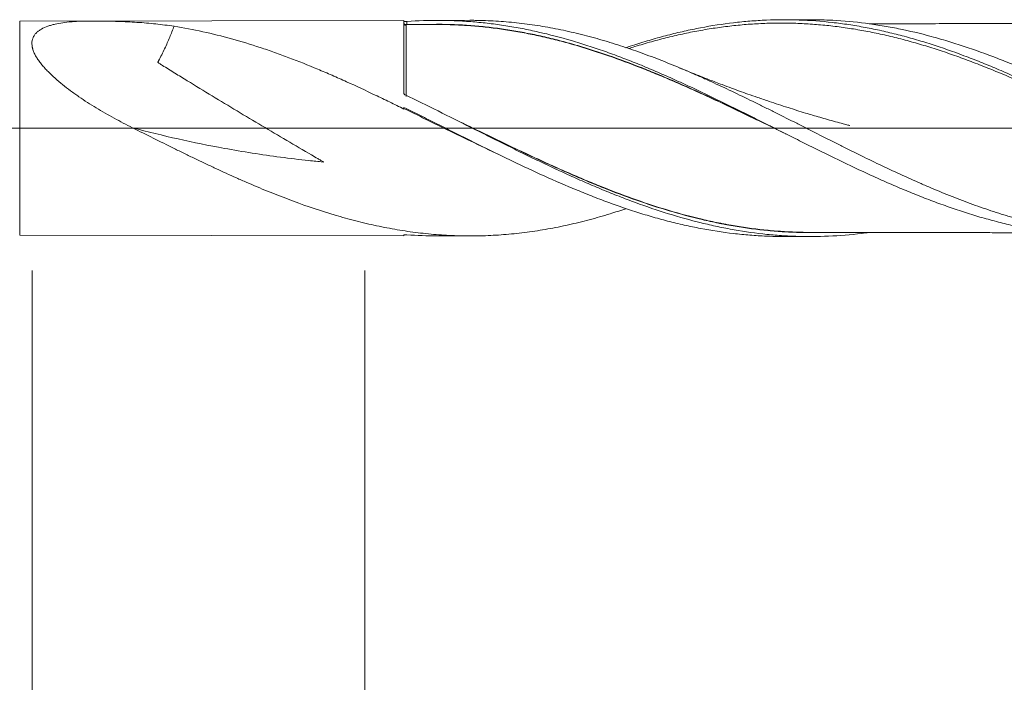
# Model space of a CAD drawing. Units: millimetres. Extents: x -203 to 97, y -208 to 31.
# Drawn here: x 1 to 49, y -27 to 5 of the extents above; entities that cross this region are included whole.
import ezdxf

# ---------------------------------------------------------------- set-up
doc = ezdxf.new("R2010")
doc.units = ezdxf.units.MM
doc.linetypes.add('CENTER', pattern=[47.5, 22, -8.5, 8.5, -8.5])
for name, color, linetype in [('1', 4, 'Continuous'), ('2', 7, 'Continuous'), ('SK2', 7, 'Continuous'), ('SK4', 2, 'CENTER')]:
    doc.layers.add(name, color=color, linetype=linetype)
doc.styles.add('iso_b_vert', font='simplex.shx')
doc.dimstyles.get("Standard").update_dxf_attribs({"dimtxt": 0.18, "dimasz": 0.18, "dimexe": 0.18, "dimexo": 0.0625, "dimgap": 0.09, "dimtad": 1, "dimzin": 0, "dimdsep": 52, "dimtxsty": 'Standard', "dimcen": 0.09, "dimadec": 0, "dimazin": 0, "dimtfac": 1, "dimtdec": 4, "dimtofl": 0, "dimtmove": 0, "dimatfit": 3, "dimfxl": 1, "dimtolj": 1, "dimtzin": 0, "dimarcsym": 0})

# ---------------------------------------------------------------- blocks, each defined once
blk = doc.blocks.new('_U0')
at = {"layer": 'SK2', "lineweight": 13}
for p, q in [((18.1, -6.8875), (18.1, -48.17499)), ((73, -6.8875), (73, -48.17499)), ((73, -46.17499), (18.1, -46.17499))]:
    blk.add_line(p, q, dxfattribs=at)
at = {"layer": 'SK2', "lineweight": 18}
for points in [[(18.1, -46.17499), (21.599998, -45.714206), (21.600002, -46.635774)], [(73, -46.17499), (69.500002, -46.635774), (69.499998, -45.714206)]]:
    blk.add_solid(points, dxfattribs=at)
at = {"layer": 'SK2', "lineweight": 18, "char_height": 3, "attachment_point": 7, "line_spacing_factor": 1.084337, "style": 'iso_b_vert'}
for s, insert in [('\\W1.1313;{\\H1.88x;(}', (39.930601, -43.977376)), ('\\W1.1313;{\\H1.88x;)}', (49.387399, -43.977376)), ('\\W0.7756;54.9', (42.030601, -43.977376))]:
    blk.add_mtext(s, dxfattribs=dict(at, insert=insert))
blk = doc.blocks.new('_U1')
at = {"layer": 'SK2', "lineweight": 13}
for p, q in [((2, -6.8875), (2, -58.17499)), ((73, -6.8875), (73, -58.17499)), ((73, -56.17499), (2, -56.17499))]:
    blk.add_line(p, q, dxfattribs=at)
at = {"layer": 'SK2', "lineweight": 18}
for points in [[(2, -56.17499), (5.499998, -55.714206), (5.500002, -56.635774)], [(73, -56.17499), (69.500002, -56.635774), (69.499998, -55.714206)]]:
    blk.add_solid(points, dxfattribs=at)
at = {"layer": 'SK2', "lineweight": 18, "insert": (36.242115, -55.289876), "char_height": 3, "attachment_point": 7, "line_spacing_factor": 1.084337, "style": 'iso_b_vert'}
blk.add_mtext('\\W0.6351;71', dxfattribs=at)
blk = doc.blocks.new('_U3')
at = {"layer": 'SK2', "lineweight": 13}
for p, q in [((73, -6.8875), (73, -74.17499)), ((-45, -7.5875), (-45, -74.17499)), ((-45, -72.17499), (73, -72.17499))]:
    blk.add_line(p, q, dxfattribs=at)
at = {"layer": 'SK2', "lineweight": 18}
for points in [[(-45, -72.17499), (-41.500002, -71.714206), (-41.499998, -72.635774)], [(73, -72.17499), (69.500002, -72.635774), (69.499998, -71.714206)]]:
    blk.add_solid(points, dxfattribs=at)
at = {"layer": 'SK2', "lineweight": 18, "insert": (11.996143, -71.289876), "char_height": 3, "attachment_point": 7, "line_spacing_factor": 1.084337, "style": 'iso_b_vert'}
blk.add_mtext('\\W0.5296;118', dxfattribs=at)
blk = doc.blocks.new('_U4')
at = {"layer": '2', "lineweight": 13}
for p, q in [((0, -6.8875), (0, -66.17499)), ((73, -6.8875), (73, -66.17499)), ((73, -64.17499), (0, -64.17499))]:
    blk.add_line(p, q, dxfattribs=at)
at = {"layer": '2', "lineweight": 18}
for points in [[(0, -64.17499), (3.499998, -63.714206), (3.500002, -64.635774)], [(73, -64.17499), (69.500002, -64.635774), (69.499998, -63.714206)]]:
    blk.add_solid(points, dxfattribs=at)
at = {"layer": '2', "lineweight": 18, "insert": (34.867172, -63.289876), "char_height": 3, "attachment_point": 7, "line_spacing_factor": 1.084337, "style": 'iso_b_vert'}
blk.add_mtext('\\W0.6740;73', dxfattribs=at)

msp = doc.modelspace()

# ---------------------------------------------------------------- linework, layer by layer
at = {"layer": '1', "lineweight": 18}
for p, q in [((39.635, 5.243), (38.354, 5.241)), ((20, 5.208), (1.401, 5.175)), ((20, 5.208), (20, 1.689)), ((20.1, 5.007), (20.1, 5.007)), ((23.181, 5.214), (21.602, 5.211)), ((20, 1.001), (20, 0.923)), ((1.401, -5.175), (20, -5.208)), ((20, -5.169), (20, -5.208)), ((21.602, -5.211), (23.181, -5.214)), ((38.354, -5.241), (39.635, -5.243))]:
    msp.add_line(p, q, dxfattribs=at)
at = {"layer": '1', "lineweight": 13}
msp.add_line((1.401, -5.175), (1.401, 5.175), dxfattribs=at)
at = {"layer": '1', "lineweight": 13, "ltscale": 0.05}
msp.add_line((-51.5, 0), (77.579, 0), dxfattribs=at)
at = {"layer": '1', "lineweight": 18}
msp.add_ellipse((20.1, 5.107), major_axis=(0.1, 0), ratio=0.999892, start_param=-3.082107, end_param=-1.560432, dxfattribs=at)
for points, knots in [([(70.947, -5.256), (70.417, -5.22), (69.888, -5.164), (68.827, -5.012), (68.298, -4.916), (67.505, -4.745), (67.241, -4.683), (66.712, -4.551), (66.447, -4.48), (66.05, -4.367), (65.918, -4.329), (65.653, -4.249), (65.52, -4.208), (65.122, -4.083), (64.858, -3.996), (64.064, -3.722), (63.535, -3.525), (62.742, -3.21), (62.345, -3.047), (61.947, -2.878), (61.682, -2.764), (61.549, -2.706), (60.886, -2.414), (60.357, -2.171), (59.3, -1.669), (58.771, -1.411), (58.108, -1.083), (57.975, -1.017), (57.71, -0.884), (57.577, -0.817), (57.18, -0.618), (56.915, -0.484), (56.121, -0.082), (55.592, 0.187), (54.798, 0.588), (54.533, 0.722), (54.135, 0.921), (54.002, 0.987), (53.737, 1.119), (53.604, 1.184), (52.942, 1.51), (52.413, 1.766), (51.354, 2.26), (50.825, 2.5), (50.161, 2.787), (50.028, 2.843), (49.763, 2.955), (49.63, 3.01), (49.233, 3.174), (48.968, 3.279), (48.174, 3.586), (47.645, 3.777), (46.982, 3.997), (46.849, 4.04), (46.584, 4.124), (46.451, 4.166), (46.053, 4.286), (45.788, 4.362), (44.993, 4.576), (44.463, 4.702), (43.669, 4.862), (43.404, 4.91), (43.006, 4.976), (42.873, 4.997), (42.608, 5.036), (42.475, 5.054), (41.811, 5.139), (41.281, 5.187), (40.38, 5.235), (40.008, 5.244), (39.635, 5.243)], [0, 0, 0, 0, 0.050755, 0.050755, 0.10151, 0.10151, 0.126887, 0.126887, 0.152265, 0.152265, 0.164954, 0.164954, 0.177642, 0.177642, 0.20302, 0.20302, 0.253775, 0.253775, 0.279152, 0.291841, 0.291841, 0.30453, 0.30453, 0.355285, 0.355285, 0.40604, 0.40604, 0.418729, 0.418729, 0.431417, 0.431417, 0.456795, 0.456795, 0.50755, 0.50755, 0.532927, 0.532927, 0.545616, 0.545616, 0.558305, 0.558305, 0.60906, 0.60906, 0.659815, 0.659815, 0.672503, 0.672503, 0.685192, 0.685192, 0.71057, 0.71057, 0.761325, 0.761325, 0.774013, 0.774013, 0.786702, 0.786702, 0.81208, 0.81208, 0.862835, 0.862835, 0.888212, 0.888212, 0.900901, 0.900901, 0.91359, 0.91359, 0.964345, 0.964345, 1, 1, 1, 1]), ([(8.873, 4.924), (8.578, 4.97), (8.282, 5.008), (7.684, 5.071), (7.383, 5.097), (6.926, 5.126), (6.773, 5.135), (6.466, 5.149), (6.312, 5.155), (5.847, 5.17), (5.534, 5.175), (5.14, 5.179), (5.061, 5.179), (4.942, 5.18), (4.893, 5.18), (4.843, 5.18), (4.823, 5.18), (4.814, 5.18), (4.793, 5.18), (4.783, 5.18), (4.762, 5.18), (4.752, 5.18), (4.737, 5.18), (4.731, 5.18), (4.721, 5.18), (4.716, 5.18), (4.709, 5.18), (4.707, 5.18), (4.702, 5.18), (4.7, 5.18), (4.693, 5.18), (4.689, 5.18), (4.666, 5.18), (4.612, 5.179), (4.558, 5.178), (4.451, 5.175), (4.38, 5.173), (4.238, 5.167), (4.168, 5.163), (4.029, 5.155), (3.96, 5.149), (3.756, 5.132), (3.623, 5.117), (3.363, 5.079), (3.237, 5.056), (3.084, 5.022), (3.054, 5.014), (2.994, 4.999), (2.964, 4.991), (2.876, 4.966), (2.819, 4.948), (2.653, 4.89), (2.55, 4.844), (2.433, 4.778), (2.41, 4.764), (2.365, 4.736), (2.344, 4.721), (2.281, 4.675), (2.242, 4.642), (2.173, 4.572), (2.142, 4.535), (2.101, 4.476), (2.088, 4.455), (2.065, 4.413), (2.055, 4.392), (2.008, 4.28), (1.99, 4.184), (1.993, 4.03), (1.999, 3.976), (2.013, 3.908), (2.016, 3.894), (2.022, 3.866), (2.033, 3.824), (2.047, 3.782), (2.077, 3.698), (2.101, 3.641), (2.143, 3.555), (2.158, 3.526), (2.19, 3.468), (2.207, 3.439), (2.261, 3.352), (2.299, 3.295), (2.381, 3.181), (2.425, 3.124), (2.517, 3.011), (2.565, 2.955), (2.641, 2.872), (2.667, 2.844), (2.719, 2.788), (2.746, 2.76), (2.881, 2.623), (2.995, 2.515), (3.231, 2.305), (3.353, 2.203), (3.604, 2.001), (3.733, 1.902), (3.931, 1.757), (3.998, 1.709), (4.099, 1.637), (4.133, 1.613), (4.2, 1.566), (4.234, 1.542), (4.405, 1.425), (4.543, 1.334), (4.822, 1.155), (4.963, 1.067), (5.39, 0.809), (5.679, 0.643), (6.264, 0.322), (6.561, 0.167), (6.862, 0.017)], [0, 0, 0, 0, 0.0625, 0.0625, 0.125, 0.125, 0.15625, 0.15625, 0.1875, 0.1875, 0.25, 0.25, 0.265625, 0.265625, 0.273438, 0.275391, 0.275391, 0.277344, 0.277344, 0.279297, 0.279297, 0.28125, 0.28125, 0.282227, 0.282227, 0.283203, 0.283203, 0.283691, 0.283691, 0.28418, 0.28418, 0.285156, 0.285156, 0.289063, 0.296875, 0.296875, 0.3125, 0.3125, 0.328125, 0.328125, 0.34375, 0.34375, 0.375, 0.375, 0.40625, 0.40625, 0.414063, 0.414063, 0.421875, 0.421875, 0.4375, 0.4375, 0.46875, 0.46875, 0.476563, 0.476563, 0.484375, 0.484375, 0.5, 0.5, 0.515625, 0.515625, 0.523438, 0.523438, 0.53125, 0.53125, 0.5625, 0.5625, 0.578125, 0.578125, 0.582031, 0.582031, 0.585938, 0.59375, 0.59375, 0.609375, 0.609375, 0.617188, 0.617188, 0.625, 0.625, 0.640625, 0.640625, 0.65625, 0.65625, 0.671875, 0.671875, 0.679688, 0.679688, 0.6875, 0.6875, 0.71875, 0.71875, 0.75, 0.75, 0.78125, 0.78125, 0.796875, 0.796875, 0.804688, 0.804688, 0.8125, 0.8125, 0.84375, 0.84375, 0.875, 0.875, 0.9375, 0.9375, 1, 1, 1, 1]), ([(8.873, 4.924), (8.841, 4.839), (8.807, 4.752), (8.703, 4.49), (8.629, 4.309), (8.505, 4.031), (8.462, 3.937), (8.372, 3.745), (8.326, 3.648), (8.228, 3.453), (8.172, 3.342), (8.11, 3.224), (8.099, 3.202), (8.093, 3.191), (8.09, 3.186), (8.089, 3.183), (8.088, 3.182), (8.088, 3.181), (8.088, 3.178), (8.09, 3.177), (8.093, 3.175), (8.095, 3.174), (8.099, 3.17), (8.102, 3.168), (8.111, 3.162), (8.117, 3.158), (8.136, 3.145), (8.148, 3.137), (8.21, 3.097), (8.26, 3.066), (8.51, 2.909), (8.711, 2.785), (9.113, 2.537), (9.314, 2.414), (9.916, 2.045), (10.318, 1.801), (11.522, 1.071), (12.324, 0.589), (13.926, -0.363), (14.727, -0.834), (15.626, -1.357), (15.726, -1.415), (15.875, -1.502), (15.925, -1.531), (16, -1.575), (16.024, -1.59), (16.061, -1.612), (16.074, -1.619), (16.092, -1.63), (16.098, -1.634), (16.104, -1.639), (16.105, -1.64), (16.103, -1.64), (16.102, -1.64), (16.1, -1.64), (16.094, -1.639), (16.089, -1.639), (15.855, -1.616), (15.625, -1.593), (14.937, -1.519), (14.479, -1.464), (13.112, -1.283), (12.206, -1.141), (9.81, -0.705), (8.329, -0.373), (6.862, 0.017)], [0, 0, 0, 0, 0.016803, 0.016803, 0.049959, 0.049959, 0.066537, 0.066537, 0.083115, 0.083115, 0.099693, 0.101765, 0.102801, 0.103319, 0.103578, 0.103708, 0.103708, 0.103837, 0.103837, 0.104096, 0.104096, 0.104355, 0.104355, 0.104873, 0.104873, 0.10591, 0.10591, 0.107982, 0.107982, 0.116271, 0.116271, 0.149427, 0.149427, 0.182583, 0.182583, 0.248894, 0.248894, 0.381518, 0.381518, 0.514141, 0.514141, 0.530719, 0.530719, 0.539008, 0.539008, 0.543152, 0.543152, 0.545225, 0.545225, 0.546261, 0.546261, 0.54639, 0.54639, 0.54652, 0.54652, 0.546779, 0.547297, 0.547297, 0.580453, 0.580453, 0.646764, 0.646764, 0.779388, 0.779388, 1, 1, 1, 1]), ([(20, 0.923), (19.768, 1.038), (19.536, 1.151), (19.073, 1.377), (18.841, 1.488), (18.146, 1.819), (17.683, 2.035), (17.102, 2.298), (16.986, 2.35), (16.754, 2.453), (16.405, 2.606), (16.058, 2.755), (15.362, 3.045), (14.899, 3.23), (14.203, 3.493), (13.971, 3.578), (13.623, 3.701), (13.507, 3.741), (13.274, 3.821), (13.158, 3.86), (12.578, 4.051), (12.115, 4.192), (11.19, 4.447), (10.728, 4.562), (9.801, 4.764), (9.338, 4.851), (8.873, 4.924)], [0, 0, 0, 0, 0.0625, 0.0625, 0.125, 0.125, 0.25, 0.25, 0.28125, 0.28125, 0.3125, 0.375, 0.375, 0.5, 0.5, 0.5625, 0.5625, 0.59375, 0.59375, 0.625, 0.625, 0.75, 0.75, 0.875, 0.875, 1, 1, 1, 1]), ([(20, 5.169), (20, 5.168), (20.001, 5.167), (20.004, 5.165), (20.006, 5.164), (20.009, 5.163), (20.012, 5.162), (20.017, 5.161), (20.022, 5.161), (20.025, 5.16), (20.034, 5.159), (20.04, 5.158), (20.055, 5.157), (20.063, 5.156), (20.075, 5.156), (20.079, 5.156), (20.087, 5.156), (20.096, 5.156), (20.104, 5.156), (20.113, 5.156), (20.117, 5.156), (20.129, 5.156), (20.137, 5.157), (20.145, 5.157)], [0, 0, 0, 0, 0.125, 0.125, 0.1875, 0.1875, 0.25, 0.3125, 0.3125, 0.375, 0.375, 0.5, 0.5, 0.625, 0.625, 0.6875, 0.6875, 0.75, 0.8125, 0.8125, 0.875, 0.875, 1, 1, 1, 1]), ([(20.079, 4.969), (20.079, 4.969), (20.078, 4.969), (20.074, 4.97), (20.07, 4.971), (20.063, 4.974), (20.06, 4.975), (20.053, 4.978), (20.05, 4.98), (20.044, 4.984), (20.042, 4.986), (20.034, 4.992), (20.029, 4.997), (20.016, 5.012), (20.01, 5.022), (20.004, 5.04), (20.002, 5.045), (20.001, 5.055), (20, 5.058), (20, 5.062)], [0, 0, 0, 0, 0.012205, 0.012205, 0.08708, 0.08708, 0.161956, 0.161956, 0.236831, 0.236831, 0.311707, 0.311707, 0.461458, 0.461458, 0.76096, 0.76096, 0.910711, 0.910711, 1, 1, 1, 1]), ([(20.145, 5.157), (20.676, 5.196), (21.206, 5.213), (22.003, 5.209), (22.269, 5.203), (22.8, 5.18), (23.066, 5.164), (23.597, 5.12), (23.862, 5.094), (24.261, 5.046), (24.393, 5.029), (24.659, 4.993), (24.792, 4.973), (25.19, 4.911), (25.456, 4.865), (25.986, 4.763), (26.251, 4.707), (27.048, 4.526), (27.579, 4.387), (28.243, 4.193), (28.376, 4.153), (28.641, 4.071), (28.774, 4.029), (29.172, 3.9), (29.437, 3.81), (29.966, 3.624), (30.231, 3.527), (30.761, 3.327), (31.026, 3.224), (31.555, 3.011), (31.82, 2.901), (32.218, 2.731), (32.35, 2.674), (32.616, 2.558), (32.748, 2.5), (33.146, 2.323), (33.411, 2.203), (33.941, 1.959), (34.206, 1.836), (34.735, 1.585), (35, 1.457), (35.397, 1.263), (35.529, 1.198), (35.794, 1.068), (35.926, 1.002), (36.191, 0.871), (36.324, 0.805), (36.59, 0.672), (36.722, 0.606), (37.12, 0.407), (37.385, 0.274), (37.914, 0.008), (38.179, -0.126), (38.708, -0.392), (38.972, -0.525), (39.502, -0.79), (39.767, -0.922), (40.164, -1.12), (40.297, -1.185), (40.562, -1.316), (40.695, -1.38), (41.357, -1.702), (41.886, -1.952), (42.548, -2.255), (42.68, -2.316), (42.944, -2.435), (43.077, -2.495), (43.341, -2.612), (43.473, -2.67), (43.738, -2.785), (43.871, -2.842), (44.269, -3.01), (44.534, -3.119), (45.064, -3.33), (45.329, -3.432), (45.725, -3.581), (45.857, -3.63), (46.122, -3.726), (46.254, -3.773), (46.518, -3.866), (46.65, -3.911), (46.914, -4), (47.179, -4.086), (47.444, -4.169), (47.709, -4.249), (47.842, -4.289), (48.24, -4.403), (48.505, -4.475), (49.034, -4.611), (49.299, -4.675), (49.827, -4.793), (50.091, -4.847), (50.62, -4.946), (50.884, -4.991), (51.281, -5.051), (51.414, -5.07), (51.679, -5.105), (51.812, -5.121), (52.209, -5.166), (52.474, -5.191), (53.003, -5.231), (53.268, -5.246), (53.664, -5.26), (53.796, -5.264), (54.037, -5.268), (54.147, -5.27), (54.257, -5.27)], [0, 0, 0, 0, 0.046604, 0.046604, 0.069906, 0.069906, 0.093208, 0.093208, 0.116509, 0.116509, 0.12816, 0.12816, 0.139811, 0.139811, 0.163113, 0.163113, 0.186415, 0.186415, 0.233019, 0.233019, 0.24467, 0.24467, 0.256321, 0.256321, 0.279623, 0.279623, 0.302924, 0.302924, 0.326226, 0.326226, 0.349528, 0.349528, 0.361179, 0.361179, 0.37283, 0.37283, 0.396132, 0.396132, 0.419434, 0.419434, 0.442736, 0.442736, 0.454387, 0.454387, 0.466038, 0.466038, 0.477688, 0.477688, 0.489339, 0.489339, 0.512641, 0.512641, 0.535943, 0.535943, 0.559245, 0.559245, 0.582547, 0.582547, 0.594198, 0.594198, 0.605849, 0.605849, 0.652453, 0.652453, 0.664103, 0.664103, 0.675754, 0.675754, 0.687405, 0.687405, 0.699056, 0.699056, 0.722358, 0.722358, 0.74566, 0.74566, 0.757311, 0.757311, 0.768962, 0.768962, 0.780613, 0.780613, 0.792264, 0.803915, 0.803915, 0.815566, 0.815566, 0.838868, 0.838868, 0.862169, 0.862169, 0.885471, 0.885471, 0.908773, 0.908773, 0.920424, 0.920424, 0.932075, 0.932075, 0.955377, 0.955377, 0.978679, 0.978679, 0.99033, 0.99033, 1, 1, 1, 1]), ([(38.505, -0.29), (38.486, -0.28), (38.466, -0.271), (38.183, -0.134), (37.919, -0.006), (37.39, 0.249), (37.126, 0.377), (36.596, 0.633), (36.331, 0.76), (35.932, 0.95), (35.799, 1.013), (35.532, 1.14), (35.399, 1.203), (34.998, 1.391), (34.731, 1.515), (34.198, 1.758), (33.932, 1.878), (33.402, 2.113), (33.137, 2.228), (32.608, 2.454), (32.344, 2.565), (31.817, 2.781), (31.553, 2.886), (30.761, 3.193), (30.233, 3.386), (29.44, 3.655), (29.175, 3.742), (28.645, 3.907), (28.38, 3.986), (27.848, 4.137), (27.581, 4.208), (27.18, 4.309), (27.046, 4.342), (26.779, 4.405), (26.645, 4.435), (26.245, 4.523), (25.979, 4.576), (25.448, 4.675), (25.183, 4.72), (24.652, 4.8), (24.387, 4.835), (23.857, 4.896), (23.593, 4.922), (23.063, 4.964), (22.798, 4.98), (22.268, 5.002), (22.003, 5.009), (21.684, 5.011), (21.63, 5.011), (21.576, 5.011)], [0, 0, 0, 0, 0.003478, 0.003478, 0.050479, 0.050479, 0.097481, 0.097481, 0.144482, 0.144482, 0.167983, 0.167983, 0.191483, 0.191483, 0.238485, 0.238485, 0.285486, 0.285486, 0.332487, 0.332487, 0.379489, 0.379489, 0.42649, 0.42649, 0.520493, 0.520493, 0.567494, 0.567494, 0.614495, 0.614495, 0.661497, 0.661497, 0.684997, 0.684997, 0.708498, 0.708498, 0.755499, 0.755499, 0.8025, 0.8025, 0.849502, 0.849502, 0.896503, 0.896503, 0.943504, 0.943504, 0.990506, 0.990506, 1, 1, 1, 1]), ([(21.58, 5.021), (21.634, 5.021), (21.688, 5.021), (22.007, 5.019), (22.272, 5.013), (22.802, 4.991), (23.067, 4.975), (23.596, 4.934), (23.861, 4.908), (24.391, 4.847), (24.656, 4.812), (25.186, 4.732), (25.452, 4.687), (25.983, 4.589), (26.249, 4.536), (26.649, 4.449), (26.782, 4.418), (27.049, 4.355), (27.183, 4.323), (27.584, 4.222), (27.851, 4.15), (28.383, 4), (28.649, 3.921), (29.179, 3.755), (29.443, 3.669), (30.236, 3.4), (30.764, 3.207), (31.555, 2.9), (31.819, 2.795), (32.347, 2.578), (32.611, 2.468), (33.139, 2.241), (33.404, 2.126), (33.935, 1.89), (34.201, 1.771), (34.733, 1.527), (35, 1.403), (35.401, 1.215), (35.535, 1.152), (35.801, 1.025), (35.934, 0.962), (36.333, 0.771), (36.598, 0.644), (37.128, 0.388), (37.393, 0.26), (37.736, 0.094), (37.815, 0.055), (37.895, 0.017)], [0, 0, 0, 0, 0.009901, 0.009901, 0.058674, 0.058674, 0.107448, 0.107448, 0.156221, 0.156221, 0.204994, 0.204994, 0.253768, 0.253768, 0.302541, 0.302541, 0.326928, 0.326928, 0.351314, 0.351314, 0.400088, 0.400088, 0.448861, 0.448861, 0.497634, 0.497634, 0.595181, 0.595181, 0.643955, 0.643955, 0.692728, 0.692728, 0.741501, 0.741501, 0.790275, 0.790275, 0.839048, 0.839048, 0.863435, 0.863435, 0.887821, 0.887821, 0.936595, 0.936595, 0.985368, 0.985368, 1, 1, 1, 1]), ([(23.182, 5.214), (23.27, 5.214), (23.358, 5.214), (23.613, 5.211), (23.78, 5.207), (24.282, 5.189), (24.616, 5.169), (25.285, 5.113), (25.62, 5.077), (26.123, 5.011), (26.29, 4.987), (26.626, 4.935), (26.793, 4.907), (27.295, 4.818), (27.63, 4.751), (28.131, 4.639), (28.298, 4.6), (28.633, 4.519), (28.8, 4.476), (29.302, 4.343), (29.636, 4.247), (30.307, 4.042), (30.642, 3.933), (31.311, 3.704), (31.645, 3.583), (32.314, 3.331), (32.648, 3.199), (33.15, 2.995), (33.401, 2.89), (33.653, 2.783), (33.82, 2.712), (33.904, 2.675), (34.155, 2.566), (34.323, 2.492), (34.657, 2.342), (34.825, 2.267), (35.326, 2.037), (35.66, 1.881), (36.329, 1.562), (36.663, 1.4), (37.165, 1.154), (37.332, 1.071), (37.583, 0.947), (37.667, 0.905), (37.835, 0.822), (37.918, 0.78), (38.337, 0.57), (38.672, 0.402), (39.173, 0.149), (39.34, 0.064), (39.674, -0.105), (39.841, -0.189), (40.342, -0.442), (40.676, -0.611), (41.178, -0.862), (41.346, -0.946), (41.681, -1.112), (41.848, -1.195), (42.35, -1.441), (42.684, -1.604), (43.352, -1.923), (43.686, -2.079), (44.354, -2.386), (44.689, -2.536), (45.191, -2.756), (45.358, -2.828), (45.693, -2.97), (45.86, -3.039), (46.362, -3.245), (46.696, -3.377), (47.364, -3.63), (47.698, -3.751), (48.199, -3.924), (48.366, -3.98), (48.7, -4.09), (48.867, -4.143), (49.119, -4.22), (49.202, -4.245), (49.37, -4.295), (49.621, -4.369), (49.872, -4.438), (50.206, -4.528), (50.373, -4.571), (50.707, -4.653), (50.873, -4.692), (51.374, -4.805), (51.708, -4.872), (52.209, -4.962), (52.46, -5.004), (52.711, -5.042), (52.878, -5.066), (52.962, -5.078), (53.38, -5.133), (53.714, -5.17), (54.382, -5.227), (54.716, -5.247), (55.383, -5.271), (55.717, -5.275), (56.218, -5.269), (56.385, -5.264), (56.72, -5.252), (56.887, -5.244), (57.724, -5.192), (58.391, -5.118), (59.225, -4.986), (59.391, -4.958), (59.725, -4.897), (59.892, -4.865), (60.226, -4.797), (60.394, -4.761), (60.728, -4.685), (60.896, -4.646), (61.397, -4.521), (61.731, -4.431), (62.398, -4.238), (62.731, -4.134), (63.166, -3.991), (63.267, -3.957), (63.368, -3.923)], [0, 0, 0, 0, 0.006539, 0.006539, 0.019019, 0.019019, 0.043979, 0.043979, 0.068938, 0.068938, 0.081418, 0.081418, 0.093897, 0.093897, 0.118857, 0.118857, 0.131337, 0.131337, 0.143816, 0.143816, 0.168776, 0.168776, 0.193735, 0.193735, 0.218695, 0.218695, 0.243654, 0.243654, 0.256134, 0.262374, 0.262374, 0.268614, 0.268614, 0.281093, 0.281093, 0.293573, 0.293573, 0.318532, 0.318532, 0.343492, 0.343492, 0.355972, 0.355972, 0.362211, 0.362211, 0.368451, 0.368451, 0.393411, 0.393411, 0.40589, 0.40589, 0.41837, 0.41837, 0.44333, 0.44333, 0.455809, 0.455809, 0.468289, 0.468289, 0.493248, 0.493248, 0.518208, 0.518208, 0.543167, 0.543167, 0.555647, 0.555647, 0.568127, 0.568127, 0.593086, 0.593086, 0.618046, 0.618046, 0.630525, 0.630525, 0.643005, 0.643005, 0.649245, 0.649245, 0.655485, 0.667965, 0.667965, 0.680444, 0.680444, 0.692924, 0.692924, 0.717883, 0.717883, 0.730363, 0.736603, 0.736603, 0.742843, 0.742843, 0.767802, 0.767802, 0.792762, 0.792762, 0.817721, 0.817721, 0.830201, 0.830201, 0.842681, 0.842681, 0.8926, 0.8926, 0.905079, 0.905079, 0.917559, 0.917559, 0.930039, 0.930039, 0.942518, 0.942518, 0.967478, 0.967478, 0.992437, 0.992437, 1, 1, 1, 1]), ([(30.74, 3.889), (30.882, 3.937), (31.025, 3.984), (31.433, 4.115), (31.699, 4.197), (32.231, 4.351), (32.496, 4.425), (33.027, 4.562), (33.293, 4.627), (33.692, 4.716), (33.824, 4.745), (34.09, 4.8), (34.223, 4.827), (34.887, 4.953), (35.418, 5.035), (36.213, 5.128), (36.478, 5.155), (36.876, 5.186), (37.009, 5.195), (37.275, 5.211), (37.408, 5.218), (38.072, 5.246), (38.603, 5.247), (39.666, 5.209), (40.197, 5.169), (40.995, 5.079), (41.26, 5.045), (41.792, 4.965), (42.057, 4.92), (42.456, 4.846), (42.588, 4.82), (42.854, 4.766), (43.253, 4.681), (43.651, 4.586), (44.182, 4.45), (44.448, 4.378), (44.979, 4.225), (45.245, 4.144), (46.042, 3.889), (46.573, 3.704), (47.37, 3.404), (47.636, 3.301), (48.167, 3.089), (48.565, 2.925), (48.963, 2.754), (49.229, 2.639), (49.362, 2.581), (49.76, 2.404), (50.158, 2.224), (50.556, 2.039), (50.822, 1.915), (50.955, 1.852), (51.353, 1.663), (51.884, 1.407), (52.414, 1.145), (52.946, 0.882), (53.211, 0.749), (53.742, 0.482), (54.007, 0.348), (54.405, 0.147), (54.538, 0.079), (54.804, -0.055), (55.202, -0.257), (55.6, -0.458), (55.998, -0.659), (56.13, -0.725), (56.396, -0.859), (56.794, -1.058), (57.192, -1.254), (57.723, -1.514), (57.988, -1.643), (58.519, -1.897), (58.784, -2.022), (59.314, -2.269), (59.58, -2.39), (60.111, -2.627), (60.376, -2.744), (60.907, -2.971), (61.305, -3.137), (61.703, -3.296), (61.968, -3.4), (62.101, -3.452), (62.499, -3.604), (62.764, -3.702), (63.161, -3.843), (63.294, -3.889), (63.559, -3.979), (63.692, -4.024), (64.09, -4.154), (64.62, -4.319), (65.15, -4.467), (65.681, -4.607), (65.946, -4.672), (66.477, -4.793), (66.742, -4.849), (67.273, -4.952), (67.538, -4.999), (68.333, -5.124), (68.864, -5.188), (69.659, -5.253), (69.925, -5.269), (70.455, -5.292), (70.72, -5.299), (70.985, -5.3)], [0, 0, 0, 0, 0.010606, 0.010606, 0.030394, 0.030394, 0.050182, 0.050182, 0.06997, 0.06997, 0.079864, 0.079864, 0.089758, 0.089758, 0.129334, 0.129334, 0.149121, 0.149121, 0.159015, 0.159015, 0.168909, 0.168909, 0.208485, 0.208485, 0.248061, 0.248061, 0.267849, 0.267849, 0.287637, 0.287637, 0.29753, 0.29753, 0.307424, 0.327212, 0.327212, 0.347, 0.347, 0.366788, 0.366788, 0.406364, 0.406364, 0.426152, 0.426152, 0.44594, 0.455833, 0.455833, 0.465727, 0.465727, 0.485515, 0.495409, 0.495409, 0.505303, 0.505303, 0.525091, 0.544879, 0.544879, 0.564667, 0.564667, 0.584455, 0.584455, 0.594349, 0.594349, 0.604243, 0.62403, 0.62403, 0.633924, 0.633924, 0.643818, 0.663606, 0.663606, 0.683394, 0.683394, 0.703182, 0.703182, 0.72297, 0.72297, 0.742758, 0.742758, 0.762546, 0.772439, 0.772439, 0.782333, 0.782333, 0.802121, 0.802121, 0.812015, 0.812015, 0.821909, 0.821909, 0.841697, 0.861485, 0.861485, 0.881273, 0.881273, 0.901061, 0.901061, 0.920849, 0.920849, 0.960424, 0.960424, 0.980212, 0.980212, 1, 1, 1, 1]), ([(57.591, -1.448), (57.573, -1.44), (57.555, -1.431), (57.271, -1.298), (57.004, -1.172), (56.471, -0.917), (56.204, -0.788), (55.672, -0.53), (55.405, -0.4), (55.006, -0.205), (54.872, -0.14), (54.606, -0.01), (54.473, 0.055), (54.073, 0.251), (53.807, 0.381), (53.407, 0.575), (53.274, 0.64), (53.007, 0.769), (52.874, 0.833), (52.474, 1.025), (52.208, 1.153), (51.675, 1.405), (51.409, 1.529), (51.009, 1.714), (50.876, 1.775), (50.609, 1.897), (50.476, 1.957), (49.811, 2.255), (49.28, 2.486), (48.483, 2.815), (48.217, 2.922), (47.685, 3.131), (47.419, 3.233), (46.886, 3.43), (46.619, 3.525), (46.087, 3.707), (45.82, 3.795), (45.287, 3.963), (45.021, 4.044), (44.488, 4.196), (44.221, 4.269), (43.821, 4.37), (43.688, 4.403), (43.422, 4.467), (43.288, 4.497), (42.889, 4.586), (42.623, 4.64), (42.092, 4.74), (41.826, 4.785), (41.295, 4.866), (41.029, 4.902), (40.498, 4.964), (40.232, 4.99), (39.699, 5.032), (39.432, 5.049), (38.899, 5.072), (38.633, 5.078), (38.1, 5.081), (37.833, 5.077), (37.3, 5.06), (37.033, 5.046), (36.5, 5.009), (36.234, 4.985), (35.834, 4.942), (35.701, 4.927), (35.435, 4.893), (35.301, 4.875), (34.902, 4.818), (34.636, 4.775), (34.104, 4.68), (33.838, 4.628), (33.307, 4.515), (33.041, 4.454), (32.509, 4.323), (32.111, 4.218), (31.711, 4.104), (31.445, 4.026), (31.312, 3.986), (31.073, 3.913), (30.967, 3.88), (30.862, 3.846)], [0, 0, 0, 0, 0.002002, 0.002002, 0.031886, 0.031886, 0.06177, 0.06177, 0.091653, 0.091653, 0.106595, 0.106595, 0.121537, 0.121537, 0.151421, 0.151421, 0.166363, 0.166363, 0.181305, 0.181305, 0.211188, 0.211188, 0.241072, 0.241072, 0.256014, 0.256014, 0.270956, 0.270956, 0.330723, 0.330723, 0.360607, 0.360607, 0.390491, 0.390491, 0.420375, 0.420375, 0.450258, 0.450258, 0.480142, 0.480142, 0.510026, 0.510026, 0.524968, 0.524968, 0.53991, 0.53991, 0.569793, 0.569793, 0.599677, 0.599677, 0.629561, 0.629561, 0.659445, 0.659445, 0.689329, 0.689329, 0.719212, 0.719212, 0.749096, 0.749096, 0.77898, 0.77898, 0.808864, 0.808864, 0.823805, 0.823805, 0.838747, 0.838747, 0.868631, 0.868631, 0.898515, 0.898515, 0.928399, 0.928399, 0.958282, 0.973224, 0.973224, 0.988166, 0.988166, 1, 1, 1, 1]), ([(54.257, 5.067), (54.035, 5.065), (53.639, 5.063), (53.103, 5.061), (52.685, 5.063), (52.34, 5.063), (52.029, 5.063), (51.69, 5.063), (51.29, 5.062), (50.836, 5.061), (50.382, 5.06), (49.912, 5.059), (49.398, 5.058), (48.862, 5.056), (48.384, 5.055), (47.982, 5.055), (47.587, 5.056), (47.073, 5.056), (46.44, 5.054), (45.666, 5.051), (44.831, 5.051), (43.934, 5.05), (43.195, 5.048), (42.721, 5.047), (42.545, 5.047), (42.509, 5.046)], [0, 0, 0, 0, 0.057069, 0.101993, 0.135938, 0.164987, 0.190841, 0.215309, 0.251371, 0.293028, 0.331077, 0.367143, 0.413076, 0.462041, 0.504124, 0.534923, 0.56464, 0.604896, 0.665903, 0.726224, 0.802307, 0.878949, 0.955119, 0.990709, 1, 1, 1, 1]), ([(41.585, 0.121), (41.585, 0.121), (41.585, 0.121), (41.585, 0.121), (41.585, 0.121), (41.585, 0.121), (41.585, 0.121), (41.585, 0.121), (41.585, 0.121), (41.585, 0.121), (41.584, 0.121), (41.583, 0.121), (41.582, 0.122), (41.578, 0.123), (41.571, 0.125), (41.541, 0.133), (41.435, 0.161), (41.211, 0.221), (40.881, 0.311), (40.506, 0.415), (40.138, 0.521), (39.781, 0.626), (39.265, 0.78), (38.563, 0.998), (37.791, 1.251), (37.143, 1.471), (36.666, 1.638), (36.242, 1.789), (35.827, 1.941), (35.336, 2.124), (34.709, 2.364), (34.008, 2.641), (33.517, 2.843), (33.295, 2.936)], [0, 0, 0, 0, 0.000013, 0.00004, 0.000058, 0.000083, 0.000092, 0.000099, 0.000148, 0.00019, 0.000266, 0.000403, 0.000656, 0.001135, 0.002087, 0.004132, 0.012818, 0.040209, 0.084002, 0.12957, 0.17331, 0.215229, 0.256596, 0.357402, 0.466873, 0.534304, 0.591278, 0.639649, 0.687958, 0.74244, 0.818693, 0.917526, 1, 1, 1, 1]), ([(20.055, 1.605), (20.047, 1.608), (20.039, 1.613), (20.029, 1.622), (20.026, 1.626), (20.02, 1.632), (20.017, 1.636), (20.01, 1.647), (20.006, 1.655), (20.001, 1.672), (20, 1.681), (20, 1.689)], [0, 0, 0, 0, 0.25, 0.25, 0.375, 0.375, 0.5, 0.5, 0.75, 0.75, 1, 1, 1, 1]), ([(42.509, -5.049), (42.453, -5.057), (42.398, -5.064), (41.811, -5.139), (41.281, -5.187), (40.222, -5.243), (39.693, -5.25), (39.029, -5.234), (38.896, -5.229), (38.631, -5.218), (38.498, -5.21), (38.1, -5.185), (37.834, -5.163), (37.039, -5.083), (36.51, -5.009), (35.714, -4.87), (35.449, -4.818), (35.051, -4.734), (34.918, -4.705), (34.652, -4.645), (33.988, -4.487), (33.326, -4.303), (32.266, -3.975), (31.736, -3.795), (31.071, -3.552), (30.938, -3.502), (30.673, -3.401), (30.275, -3.248), (29.877, -3.087), (29.347, -2.868), (29.082, -2.755), (28.551, -2.525), (28.286, -2.407), (27.756, -2.167), (27.49, -2.044), (26.958, -1.795), (26.692, -1.669), (26.161, -1.414), (25.896, -1.286), (25.366, -1.026), (25.1, -0.895), (24.57, -0.631), (24.304, -0.498), (23.906, -0.299), (23.773, -0.232), (23.507, -0.099), (23.374, -0.032), (22.709, 0.301), (22.179, 0.567), (21.118, 1.092), (20.587, 1.351), (20.055, 1.605)], [0, 0, 0, 0, 0.007409, 0.007409, 0.078308, 0.078308, 0.149208, 0.149208, 0.166933, 0.166933, 0.184657, 0.184657, 0.220107, 0.220107, 0.291006, 0.291006, 0.326456, 0.326456, 0.344181, 0.344181, 0.361906, 0.432805, 0.432805, 0.503704, 0.503704, 0.521429, 0.521429, 0.539154, 0.574604, 0.574604, 0.610054, 0.610054, 0.645503, 0.645503, 0.680953, 0.680953, 0.716403, 0.716403, 0.751852, 0.751852, 0.787302, 0.787302, 0.822752, 0.822752, 0.840476, 0.840476, 0.858201, 0.858201, 0.929101, 0.929101, 1, 1, 1, 1]), ([(20, 1.001), (20.133, 0.936), (20.266, 0.87), (20.532, 0.739), (20.665, 0.673), (21.064, 0.474), (21.33, 0.341), (21.862, 0.076), (22.128, -0.058), (22.526, -0.257), (22.659, -0.324), (22.925, -0.457), (23.058, -0.523), (23.724, -0.855), (24.255, -1.117), (25.052, -1.503), (25.318, -1.631), (25.85, -1.882), (26.116, -2.006), (26.913, -2.372), (27.444, -2.607), (28.242, -2.945), (28.508, -3.054), (29.04, -3.268), (29.306, -3.371), (29.838, -3.572), (30.104, -3.668), (30.636, -3.855), (30.901, -3.944), (31.433, -4.115), (31.699, -4.197), (32.231, -4.351), (32.496, -4.425), (33.027, -4.562), (33.293, -4.627), (33.692, -4.716), (33.824, -4.745), (34.09, -4.8), (34.223, -4.827), (34.887, -4.953), (35.418, -5.035), (36.213, -5.128), (36.478, -5.155), (36.876, -5.186), (37.009, -5.195), (37.275, -5.211), (37.408, -5.218), (37.812, -5.235), (38.083, -5.241), (38.354, -5.241)], [0, 0, 0, 0, 0.02172, 0.02172, 0.04344, 0.04344, 0.086881, 0.086881, 0.130321, 0.130321, 0.152042, 0.152042, 0.173762, 0.173762, 0.260643, 0.260643, 0.304083, 0.304083, 0.347524, 0.347524, 0.434405, 0.434405, 0.477845, 0.477845, 0.521286, 0.521286, 0.564726, 0.564726, 0.608167, 0.608167, 0.651607, 0.651607, 0.695048, 0.695048, 0.738488, 0.738488, 0.760209, 0.760209, 0.781929, 0.781929, 0.86881, 0.86881, 0.91225, 0.91225, 0.93397, 0.93397, 0.955691, 0.955691, 1, 1, 1, 1]), ([(24.619, -1.297), (24.145, -1.073), (23.671, -0.845), (22.93, -0.486), (22.664, -0.356), (22.265, -0.161), (22.132, -0.096), (21.865, 0.035), (21.732, 0.1), (21.332, 0.295), (21.066, 0.425), (20.533, 0.684), (20.267, 0.813), (20, 0.941)], [0, 0, 0, 0, 0.308557, 0.308557, 0.481417, 0.481417, 0.567848, 0.567848, 0.654278, 0.654278, 0.827139, 0.827139, 1, 1, 1, 1]), ([(6.862, 0.017), (7.198, -0.151), (7.533, -0.318), (8.203, -0.652), (8.538, -0.818), (9.04, -1.065), (9.208, -1.147), (9.542, -1.31), (9.71, -1.391), (10.045, -1.552), (10.213, -1.632), (10.464, -1.751), (10.548, -1.791), (10.716, -1.87), (10.8, -1.909), (11.22, -2.104), (11.555, -2.257), (12.057, -2.48), (12.224, -2.554), (12.559, -2.699), (12.726, -2.77), (13.228, -2.981), (13.563, -3.118), (14.066, -3.315), (14.234, -3.379), (14.569, -3.506), (14.737, -3.568), (15.576, -3.87), (16.245, -4.088), (17.081, -4.328), (17.248, -4.375), (17.583, -4.464), (17.751, -4.507), (18.086, -4.589), (18.254, -4.629), (18.589, -4.704), (18.757, -4.739), (19.26, -4.841), (19.595, -4.901), (20.264, -5.006), (20.598, -5.051), (21.267, -5.124), (21.602, -5.153), (22.021, -5.179), (22.105, -5.184), (22.273, -5.192), (22.357, -5.196), (22.608, -5.205), (22.776, -5.21), (23.111, -5.214), (23.278, -5.214), (23.613, -5.211), (23.78, -5.207), (24.282, -5.189), (24.616, -5.169), (25.285, -5.113), (25.62, -5.077), (26.123, -5.011), (26.29, -4.987), (26.626, -4.935), (26.793, -4.907), (27.295, -4.818), (27.63, -4.751), (28.131, -4.639), (28.298, -4.6), (28.633, -4.519), (28.8, -4.476), (29.302, -4.343), (29.636, -4.247), (30.228, -4.066), (30.484, -3.984), (30.74, -3.899)], [0, 0, 0, 0, 0.04208, 0.04208, 0.084161, 0.084161, 0.105201, 0.105201, 0.126241, 0.126241, 0.147282, 0.147282, 0.157802, 0.157802, 0.168322, 0.168322, 0.210402, 0.210402, 0.231443, 0.231443, 0.252483, 0.252483, 0.294563, 0.294563, 0.315603, 0.315603, 0.336644, 0.336644, 0.420805, 0.420805, 0.441845, 0.441845, 0.462885, 0.462885, 0.483925, 0.483925, 0.504965, 0.504965, 0.547046, 0.547046, 0.589126, 0.589126, 0.631207, 0.631207, 0.641727, 0.641727, 0.652247, 0.652247, 0.673287, 0.673287, 0.694328, 0.694328, 0.715368, 0.715368, 0.757448, 0.757448, 0.799529, 0.799529, 0.820569, 0.820569, 0.841609, 0.841609, 0.88369, 0.88369, 0.90473, 0.90473, 0.92577, 0.92577, 0.967851, 0.967851, 1, 1, 1, 1]), ([(22.732, 0.29), (22.918, 0.2), (23.104, 0.111), (23.82, -0.235), (24.349, -0.49), (25.144, -0.87), (25.409, -0.996), (25.941, -1.246), (26.473, -1.494), (27.007, -1.738), (27.542, -1.979), (27.809, -2.097), (28.342, -2.328), (28.608, -2.442), (29.138, -2.663), (29.403, -2.771), (30.197, -3.086), (30.725, -3.285), (31.781, -3.656), (32.309, -3.828), (33.366, -4.142), (33.896, -4.283), (34.695, -4.471), (34.961, -4.53), (35.295, -4.597), (35.362, -4.61), (35.496, -4.636), (35.563, -4.649), (35.763, -4.686), (35.897, -4.709), (36.563, -4.821), (37.093, -4.891), (37.886, -4.967), (38.151, -4.988), (38.679, -5.019), (38.943, -5.03), (39.356, -5.04), (39.506, -5.042), (39.656, -5.042)], [0, 0, 0, 0, 0.03305, 0.03305, 0.127074, 0.127074, 0.174087, 0.174087, 0.221099, 0.268112, 0.268112, 0.315124, 0.315124, 0.362136, 0.362136, 0.409149, 0.409149, 0.503173, 0.503173, 0.597198, 0.597198, 0.691223, 0.691223, 0.738235, 0.738235, 0.749988, 0.749988, 0.761741, 0.761741, 0.785248, 0.785248, 0.879272, 0.879272, 0.926285, 0.926285, 0.973297, 0.973297, 1, 1, 1, 1]), ([(39.664, -5.052), (39.51, -5.052), (39.356, -5.05), (38.939, -5.041), (38.675, -5.03), (38.147, -4.999), (37.883, -4.979), (37.089, -4.903), (36.559, -4.833), (35.893, -4.722), (35.693, -4.687), (35.492, -4.649), (35.359, -4.623), (35.292, -4.61), (34.958, -4.543), (34.691, -4.484), (33.893, -4.297), (33.363, -4.155), (32.305, -3.841), (31.777, -3.669), (30.721, -3.299), (30.193, -3.1), (29.399, -2.784), (29.134, -2.676), (28.604, -2.455), (28.338, -2.341), (27.805, -2.109), (27.538, -1.991), (27.003, -1.75), (26.469, -1.506), (25.937, -1.257), (25.405, -1.007), (25.14, -0.881), (24.351, -0.503), (23.828, -0.25), (23.305, 0.002)], [0, 0, 0, 0, 0.028357, 0.028357, 0.076998, 0.076998, 0.125638, 0.125638, 0.222919, 0.222919, 0.24724, 0.2594, 0.2594, 0.27156, 0.27156, 0.3202, 0.3202, 0.417481, 0.417481, 0.514762, 0.514762, 0.612043, 0.612043, 0.660684, 0.660684, 0.709324, 0.709324, 0.757965, 0.757965, 0.806605, 0.855246, 0.855246, 0.903886, 0.903886, 1, 1, 1, 1]), ([(20, -5.169), (20, -5.168), (20.001, -5.167), (20.004, -5.165), (20.006, -5.164), (20.009, -5.163), (20.012, -5.162), (20.017, -5.161), (20.022, -5.161), (20.025, -5.16), (20.034, -5.159), (20.04, -5.158), (20.055, -5.157), (20.063, -5.156), (20.075, -5.156), (20.079, -5.156), (20.087, -5.156), (20.096, -5.156), (20.104, -5.156), (20.113, -5.156), (20.117, -5.156), (20.129, -5.156), (20.137, -5.157), (20.145, -5.157)], [0, 0, 0, 0, 0.125, 0.125, 0.1875, 0.1875, 0.25, 0.3125, 0.3125, 0.375, 0.375, 0.5, 0.5, 0.625, 0.625, 0.6875, 0.6875, 0.75, 0.8125, 0.8125, 0.875, 0.875, 1, 1, 1, 1]), ([(39.638, -5.042), (39.872, -5.042), (40.287, -5.042), (40.863, -5.043), (41.32, -5.045), (41.732, -5.045), (42.187, -5.046), (42.719, -5.047), (43.343, -5.048), (44.012, -5.05), (44.704, -5.051), (45.393, -5.051), (46.018, -5.052), (46.599, -5.055), (47.133, -5.055), (47.618, -5.056), (48.053, -5.055), (48.514, -5.056), (49.056, -5.056), (49.645, -5.058), (50.229, -5.059), (50.771, -5.061), (51.175, -5.062), (51.389, -5.062), (51.439, -5.062)], [0, 0, 0, 0, 0.060378, 0.107117, 0.144661, 0.179125, 0.211814, 0.260288, 0.314109, 0.370186, 0.430115, 0.489956, 0.545043, 0.588726, 0.637428, 0.680611, 0.711794, 0.748012, 0.797454, 0.849502, 0.897518, 0.945695, 0.987113, 1, 1, 1, 1])]:
    msp.add_open_spline(points, degree=3, knots=knots, dxfattribs=at)
for points, degree in [([(21.598, 5.011), (20.849, 5.011), (20.1, 5.007)], 2), ([(23.304, 0.003), (23.304, 0.003), (23.304, 0.003)], 2), ([(20.145, -5.157), (20.631, -5.192), (21.116, -5.21), (21.602, -5.211)], 3)]:
    msp.add_open_spline(points, degree=degree, dxfattribs=at)
at = {"layer": '1', "lineweight": 13}
msp.add_open_spline([(20.1, 5.007), (20.1, 5.006), (20.1, 5.002), (20.1, 4.988), (20.1, 4.961), (20.1, 4.951), (20.1, 4.927), (20.1, 4.913), (20.1, 4.867), (20.1, 4.831), (20.1, 4.777), (20.1, 4.755), (20.1, 4.707), (20.1, 4.668), (20.1, 4.586), (20.1, 4.526), (20.1, 4.426), (20.1, 4.374), (20.1, 4.319), (20.1, 4.281), (20.1, 4.262), (20.1, 4.165), (20.1, 4.081), (20.1, 3.949), (20.1, 3.904), (20.1, 3.81), (20.1, 3.762), (20.1, 3.614), (20.1, 3.512), (20.1, 3.351), (20.1, 3.296), (20.1, 3.212), (20.1, 3.184), (20.1, 3.127), (20.1, 3.098), (20.1, 2.954), (20.1, 2.716), (20.1, 2.341), (20.1, 2.079), (20.1, 1.877), (20.1, 1.809), (20.1, 1.672), (20.1, 1.602), (20.1, 1.532)], degree=3, knots=[0, 0, 0, 0, 0.015817, 0.086116, 0.086116, 0.121265, 0.121265, 0.156415, 0.156415, 0.226713, 0.226713, 0.244288, 0.261863, 0.297012, 0.297012, 0.367311, 0.367311, 0.40246, 0.420035, 0.420035, 0.43761, 0.43761, 0.507909, 0.507909, 0.543058, 0.543058, 0.578207, 0.578207, 0.648506, 0.648506, 0.683656, 0.683656, 0.70123, 0.70123, 0.718805, 0.718805, 0.789104, 0.859402, 0.929701, 0.929701, 0.964851, 0.964851, 1, 1, 1, 1], dxfattribs=at)
msp.add_open_spline([(20.145, 5.157), (20.145, 5.107), (20.144, 5.057), (20.144, 5.007)], degree=3, dxfattribs=at)
at = {"layer": 'SK4', "lineweight": 18, "ltscale": 0.05}
msp.add_line((-48, 0), (76, 0), dxfattribs=at)

# ---------------------------------------------------------------- dimensions: what is measured, and where the dimension line sits
at = {"layer": '2', "lineweight": 18}
dim = msp.add_linear_dim(base=(0, -64.175), p1=(73, -5.3), p2=(0, -5.3), dimstyle='Standard', override={"dimtxt": 3, "dimasz": 3.5, "dimexe": 2, "dimexo": 1.5875, "dimgap": 1.5, "dimtad": 1, "dimtih": 1, "dimtoh": 0, "dimdec": 2, "dimlfac": 1, "dimzin": 8, "dimdsep": 46, "dimlunit": 2, "dimpost": '', "dimtxsty": 'iso_b_vert', "dimsah": 1, "dimse1": 0, "dimse2": 0, "dimsd1": 0, "dimsd2": 0, "dimclrd": 2, "dimclre": 2, "dimclrt": 2, "dimtol": 0, "dimtm": -0.1, "dimtfac": 1.166667, "dimtdec": 2, "dimtofl": 1, "dimtmove": 0, "dimtzin": 8, "dimlwd": 13, "dimlwe": 13}, dxfattribs=at)
dim.commit()
dim.dimension.update_dxf_attribs({"geometry": '_U4', "text_midpoint": (36.5, -64.175)})
at = {"layer": 'SK2', "lineweight": 18}
for base, p1, p2, picture, middle in [((73, -72.175), (-45, -6), (73, -5.3), '_U3', (14, -72.175)), ((2, -56.175), (73, -5.3), (2, -5.3), '_U1', (37.5, -56.175)), ((18.1, -46.175), (73, -5.3), (18.1, -5.3), '_U0', (45.55, -46.175))]:
    dim = msp.add_linear_dim(base=base, p1=p1, p2=p2, dimstyle='Standard', override={"dimtxt": 3, "dimasz": 3.5, "dimexe": 2, "dimexo": 1.5875, "dimgap": 1.5, "dimtad": 1, "dimtih": 1, "dimtoh": 0, "dimdec": 2, "dimlfac": 1, "dimzin": 8, "dimdsep": 46, "dimlunit": 2, "dimpost": '', "dimtxsty": 'iso_b_vert', "dimsah": 1, "dimse1": 0, "dimse2": 0, "dimsd1": 0, "dimsd2": 0, "dimclrd": 2, "dimclre": 2, "dimclrt": 2, "dimtol": 0, "dimtm": -0.1, "dimtfac": 1.166667, "dimtdec": 2, "dimtofl": 1, "dimtmove": 0, "dimtzin": 8, "dimlwd": 13, "dimlwe": 13}, dxfattribs=at)
    dim.commit()
    dim.dimension.update_dxf_attribs({"geometry": picture, "text_midpoint": middle})

doc.saveas('drawing.dxf')
